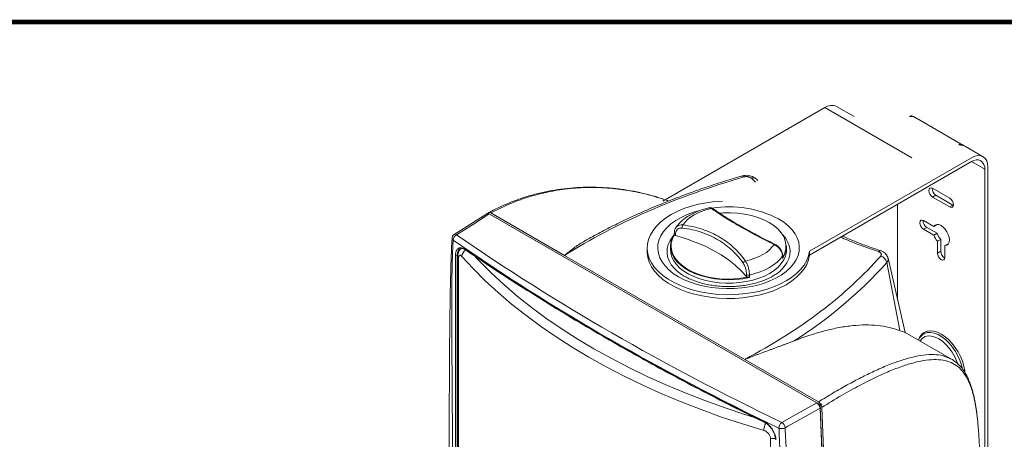
# Model space of a CAD drawing. Extents: x -1 to 1441, y -1 to 1001.
# Drawn here: x 737 to 1161, y 820 to 1001 of the extents above; entities that cross this region are included whole.
import ezdxf

# ---------------------------------------------------------------- set-up
doc = ezdxf.new("R2010")
doc.units = 0
doc.header["$MEASUREMENT"] = 0
doc.layers.add('DRAW', color=7, linetype='Continuous')

msp = doc.modelspace()

# ---------------------------------------------------------------- linework, layer by layer
at = {"color": 7, "linetype": 'Continuous', "lineweight": 15}
for p, q in [((1083.99, 963.11), (1014.24, 922.85)), ((1083.99, 963.11), (1121.46, 941.48)), ((1096.55, 959.24), (1088.98, 963.61)), ((1143.41, 947), (1123.34, 958.58)), ((1152.11, 941.97), (1144.55, 946.34)), ((1077.36, 901.21), (1147.11, 941.48)), ((1147.11, 939.84), (1077.36, 899.58)), ((1154.18, 937.39), (1154.18, 690.39)), ((1152.77, 936.58), (1152.77, 689.57)), ((1130.35, 928.33), (1137.71, 924.08)), ((1131.77, 925.39), (1130.35, 924.57)), ((1137.71, 920.33), (1130.35, 924.57)), ((1139.12, 921.14), (1131.77, 925.39)), ((1115.29, 880.26), (1115.29, 921.47)), ((1139.12, 921.14), (1137.71, 920.33)), ((1139.32, 921.04), (1139.12, 921.14)), ((938.39, 917.39), (924.31, 908.4)), ((1080.45, 835.89), (939.41, 917.31)), ((940.09, 916.93), (1081.18, 835.48)), ((940.1, 917.74), (971.82, 899.43)), ((1035.81, 919.56), (1035.85, 919.54)), ((1126.46, 914.45), (1130.89, 911.89)), ((1132.3, 912.71), (1130.89, 911.89)), ((1132.3, 912.71), (1132.34, 912.76)), ((1019.13, 909.41), (1019.1, 908.45)), ((1019.69, 908.87), (1019.67, 907.98)), ((1127.88, 911.51), (1126.46, 910.69)), ((1130.89, 908.13), (1126.46, 910.69)), ((1132.3, 908.95), (1127.88, 911.51)), ((1130.89, 908.13), (1132.3, 908.95)), ((1017.49, 903.53), (1017.46, 902.06)), ((1062.34, 904.25), (1062.35, 904.25)), ((1067.46, 902.06), (1067.42, 903.53)), ((1133.82, 906.33), (1132.4, 905.51)), ((1132.4, 905.51), (1132.4, 900.4)), ((1133.82, 906.33), (1133.82, 901.22)), ((1137.07, 904.45), (1135.65, 903.64)), ((1135.65, 898.52), (1135.65, 903.64)), ((1137.13, 904.46), (1137.07, 904.45)), ((924.92, 666.05), (924.92, 899.58)), ((925.66, 899.56), (925.66, 666.03)), ((925.91, 898.99), (925.91, 665.46)), ((926.97, 902.24), (926.82, 902.17)), ((928.96, 901.95), (929.23, 901.75)), ((1049.46, 854.61), (971.82, 899.43)), ((1007.46, 902.7), (1007.46, 901.06)), ((1065.82, 898.5), (1065.79, 899.43)), ((1077.36, 899.58), (1077.36, 901.21)), ((1133.82, 901.22), (1132.4, 900.4)), ((926.22, 898.22), (926.22, 664.69)), ((1116.26, 867), (1110.64, 896.39)), ((1118.5, 866.24), (1111.18, 898.22)), ((1050.19, 890.36), (1050.2, 891.26)), ((1138.55, 854.68), (1118.5, 866.25)), ((1124.45, 863.45), (1124.24, 862.94)), ((1049.46, 854.61), (1081.18, 836.3)), ((1081.93, 835.05), (1082.64, 835.46)), ((1082.01, 833.28), (1082, 833.68)), ((1057.99, 827.44), (1057.98, 827.45)), ((1060.52, 587.16), (1060.52, 820.7))]:
    msp.add_line(p, q, dxfattribs=at)
at = {"color": 8, "linetype": 'Continuous', "lineweight": 15}
for p, q in [((1152.77, 936.58), (1147.11, 939.84)), ((1054.04, 931.02), (1052.3, 932.65)), ((940.08, 916.92), (940.09, 916.93)), ((925.98, 899.74), (925.66, 899.56)), ((1081.03, 835.39), (1081.18, 835.48)), ((1081.72, 834.2), (1081.89, 834.3))]:
    msp.add_line(p, q, dxfattribs=at)
at = {"color": 7, "linetype": 'Continuous', "lineweight": 15, "flags": 128}
for points in [[(1147.11, 941.48), (1148.49, 942.12), (1149.82, 942.42), (1151.04, 942.37), (1152.11, 941.97), (1152.99, 941.24), (1153.64, 940.21), (1154.04, 938.91), (1154.18, 937.39)], [(1130.35, 924.57), (1129.73, 925.07), (1129.2, 925.79), (1128.85, 926.6), (1128.72, 927.39), (1128.85, 928.04), (1129.2, 928.44), (1129.73, 928.54), (1130.35, 928.33)], [(1039.89, 922.85), (1036.36, 922.59), (1032.91, 922.14), (1029.54, 921.48), (1026.32, 920.63), (1023.25, 919.59), (1020.39, 918.38), (1017.75, 917.01), (1015.37, 915.49), (1013.26, 913.84), (1011.46, 912.08), (1009.97, 910.22), (1008.82, 908.28), (1008.01, 906.28), (1007.56, 904.25), (1007.47, 902.2), (1007.74, 900.16), (1008.36, 898.14), (1009.33, 896.17), (1010.65, 894.27), (1012.29, 892.45), (1014.24, 890.74), (1016.49, 889.15), (1019, 887.7), (1021.75, 886.41), (1024.71, 885.28), (1027.86, 884.33), (1031.15, 883.58), (1034.57, 883.01), (1038.06, 882.65), (1041.6, 882.5), (1045.15, 882.55), (1048.67, 882.81), (1052.13, 883.28), (1055.48, 883.94), (1058.71, 884.8), (1061.76, 885.84), (1064.62, 887.06), (1067.25, 888.43), (1069.62, 889.96), (1071.72, 891.61), (1073.51, 893.38), (1074.99, 895.24), (1076.13, 897.18), (1076.92, 899.18), (1077.36, 901.21)], [(1137.71, 924.08), (1138.33, 923.58), (1138.86, 922.87), (1139.21, 922.06), (1139.33, 921.27), (1139.21, 920.62), (1138.86, 920.21), (1138.33, 920.11), (1137.71, 920.33)], [(939.41, 917.31), (932.15, 912.67), (925.36, 908.33)], [(1035.15, 919.66), (1033.09, 919.15), (1031.14, 918.51), (1029.32, 917.75), (1027.65, 916.88), (1026.15, 915.92), (1024.84, 914.87), (1023.73, 913.74), (1022.84, 912.55)], [(1065.78, 898.69), (1066.64, 900.42), (1067.12, 902.19), (1067.21, 903.98), (1066.92, 905.76), (1066.24, 907.51), (1065.18, 909.2), (1063.77, 910.8), (1062.03, 912.28), (1059.97, 913.62), (1057.64, 914.81), (1055.07, 915.82), (1052.31, 916.63), (1049.39, 917.24), (1046.35, 917.63), (1043.26, 917.81), (1040.16, 917.75), (1038.69, 917.65)], [(1126.46, 910.69), (1125.84, 911.19), (1125.31, 911.9), (1124.96, 912.72), (1124.84, 913.51), (1124.96, 914.15), (1125.31, 914.56), (1125.84, 914.66), (1126.46, 914.45)], [(1130.89, 911.89), (1131.43, 912.47), (1132.16, 912.75), (1133.02, 912.69), (1133.96, 912.32), (1134.9, 911.66), (1135.78, 910.74), (1136.53, 909.64), (1137.1, 908.44), (1137.45, 907.23), (1137.56, 906.08), (1137.42, 905.08), (1137.03, 904.31), (1136.43, 903.82), (1135.65, 903.64)], [(1019.12, 908.31), (1018.44, 907.53), (1017.3, 905.88), (1016.51, 904.16), (1016.06, 902.4), (1015.97, 900.62), (1016.24, 898.85), (1016.86, 897.11), (1017.83, 895.42), (1019.13, 893.8), (1020.04, 892.91)], [(1051.45, 889.91), (1048.56, 889.38), (1045.58, 889.05), (1042.56, 888.94), (1039.53, 889.04), (1036.55, 889.35), (1033.65, 889.87), (1030.89, 890.58), (1028.29, 891.48), (1025.91, 892.56), (1023.76, 893.8), (1021.9, 895.18), (1020.33, 896.67), (1019.09, 898.27), (1018.2, 899.94), (1017.66, 901.66), (1017.49, 903.41), (1017.69, 905.16), (1018.25, 906.88), (1018.74, 907.86)], [(1019.14, 908.34), (1018.28, 906.61), (1017.8, 904.84), (1017.7, 903.05), (1018, 901.26), (1018.68, 899.52), (1019.73, 897.83), (1021.14, 896.23), (1022.89, 894.75), (1024.94, 893.4), (1027.27, 892.22), (1029.84, 891.21), (1032.61, 890.39), (1035.53, 889.79), (1038.56, 889.39), (1041.65, 889.22), (1044.76, 889.28), (1047.83, 889.56), (1050.81, 890.05)], [(1019.67, 907.98), (1023.99, 906.66), (1028.13, 905.16), (1032.07, 903.49), (1035.77, 901.65), (1039.23, 899.65), (1042.41, 897.52), (1045.31, 895.24), (1047.91, 892.85), (1050.19, 890.36)], [(1065.21, 893.22), (1066.47, 894.6), (1067.61, 896.25), (1068.41, 897.97), (1068.86, 899.73), (1068.95, 901.51), (1068.68, 903.28), (1068.05, 905.02), (1067.09, 906.71), (1065.78, 908.33), (1065.78, 908.33)], [(1049.76, 897.01), (1051.82, 897.53), (1053.77, 898.17), (1055.59, 898.92), (1057.26, 899.79), (1058.76, 900.75), (1060.07, 901.8), (1061.18, 902.93), (1062.08, 904.12)], [(1057.66, 823.97), (1048.49, 826.79), (1039.5, 829.78), (1030.69, 832.96), (1022.08, 836.31), (1013.68, 839.83), (1005.5, 843.52), (997.54, 847.37), (989.82, 851.38), (982.35, 855.55), (975.14, 859.86), (968.19, 864.32), (961.52, 868.91), (955.13, 873.63), (949.02, 878.48), (943.22, 883.45), (937.72, 888.54), (932.53, 893.73), (927.66, 899.02)], [(929.13, 902.01), (942.36, 893.15), (955.87, 884.44), (969.65, 875.88), (983.71, 867.46), (998.03, 859.19), (1012.62, 851.07), (1027.45, 843.12), (1042.54, 835.32), (1057.88, 827.68)], [(1077.36, 899.58), (1076.92, 897.55), (1076.13, 895.55), (1074.99, 893.61), (1073.51, 891.75), (1071.72, 889.98), (1069.62, 888.32), (1067.25, 886.8), (1064.62, 885.43), (1061.76, 884.21), (1058.71, 883.17), (1055.48, 882.31), (1052.13, 881.65), (1048.67, 881.18), (1045.15, 880.92), (1041.6, 880.87), (1038.06, 881.02), (1034.57, 881.38), (1031.15, 881.94), (1027.86, 882.7), (1024.71, 883.65), (1021.75, 884.78), (1019, 886.07), (1016.49, 887.52), (1014.24, 889.11), (1012.29, 890.82), (1010.65, 892.64), (1009.33, 894.54), (1008.36, 896.51), (1007.74, 898.53), (1007.47, 900.57), (1007.46, 901.06)], [(1017.46, 902.06), (1017.59, 900.39), (1018.07, 898.7), (1018.9, 897.06), (1020.05, 895.48), (1021.52, 894), (1023.28, 892.62), (1025.31, 891.38), (1027.58, 890.28), (1030.06, 889.35), (1032.72, 888.59), (1035.51, 888.02), (1038.4, 887.64), (1041.35, 887.46), (1044.31, 887.49), (1047.24, 887.72), (1050.11, 888.14), (1052.87, 888.76), (1055.49, 889.56), (1057.92, 890.54), (1060.14, 891.68)], [(1065.72, 899.21), (1064.66, 897.84), (1063.36, 896.55), (1061.83, 895.34), (1060.1, 894.22), (1058.17, 893.22), (1056.07, 892.34), (1053.83, 891.59), (1051.46, 890.97)], [(1060.14, 891.68), (1062.1, 892.95), (1063.79, 894.36), (1065.18, 895.87), (1066.26, 897.46), (1067, 899.12), (1067.39, 900.81), (1067.46, 902.06)], [(1065.75, 898.16), (1065.75, 898.32), (1065.72, 899.21)], [(1132.4, 900.4), (1132.53, 899.61), (1132.88, 898.8), (1133.41, 898.09), (1134.03, 897.59), (1134.65, 897.37), (1135.18, 897.47), (1135.53, 897.88), (1135.65, 898.52)], [(1051.46, 890.97), (1051.45, 890.07), (1051.45, 889.91)], [(1144.21, 849.16), (1144.15, 849.7), (1143.78, 851.73), (1143.16, 853.8), (1142.32, 855.87), (1141.28, 857.88), (1140.05, 859.8), (1138.68, 861.56), (1137.2, 863.13), (1135.63, 864.46), (1134.03, 865.54), (1132.42, 866.32), (1130.86, 866.79), (1129.37, 866.93), (1128, 866.75), (1126.78, 866.25), (1125.73, 865.44), (1124.89, 864.35), (1124.45, 863.45)], [(1065.41, 827.48), (1072.68, 831.55), (1080.45, 835.89)], [(1081.86, 833.54), (1079.67, 832.31), (1067.98, 825.78), (1066.8, 825.12)], [(1081.86, 833.54), (1082.98, 808.35), (1083.85, 783.29), (1084.47, 758.37), (1084.84, 733.58), (1084.97, 708.94), (1084.84, 684.43), (1084.47, 660.08), (1083.85, 635.87), (1082.98, 611.82), (1081.86, 587.92)], [(1081.89, 834.3), (1083, 809.12), (1083.87, 784.07), (1084.49, 759.16), (1084.87, 734.38), (1084.99, 709.74), (1084.87, 685.24), (1084.49, 660.89), (1083.9, 637.66)], [(1082.59, 588.3), (1083.71, 612.2), (1084.58, 636.26), (1085.2, 660.47), (1085.57, 684.82), (1085.7, 709.33), (1085.57, 733.98), (1085.2, 758.77), (1084.58, 783.7), (1083.71, 808.75), (1082.59, 833.94)]]:
    msp.add_lwpolyline(points, dxfattribs=at)
at = {"color": 8, "linetype": 'Continuous', "lineweight": 15, "flags": 128}
for points in [[(1064.02, 915.15), (1066.23, 913.73), (1068.16, 912.18), (1069.78, 910.52), (1071.09, 908.77), (1072.06, 906.95), (1072.68, 905.07), (1072.95, 903.17), (1072.86, 901.27), (1072.41, 899.38), (1071.61, 897.53), (1070.48, 895.74), (1069.01, 894.03), (1067.23, 892.43), (1065.16, 890.94), (1062.83, 889.59), (1060.25, 888.4), (1057.47, 887.37), (1054.51, 886.52), (1051.41, 885.87), (1048.21, 885.41), (1044.93, 885.15), (1041.63, 885.1), (1038.34, 885.25), (1035.1, 885.61), (1031.94, 886.17), (1028.91, 886.92), (1026.03, 887.86), (1023.35, 888.97), (1020.89, 890.25), (1018.69, 891.67), (1016.76, 893.21), (1015.13, 894.87), (1013.83, 896.63), (1012.86, 898.45), (1012.24, 900.32), (1011.97, 902.22), (1012.06, 904.13), (1012.5, 906.02), (1013.3, 907.87), (1014.44, 909.66), (1015.91, 911.36), (1017.69, 912.97), (1019.76, 914.46), (1022.09, 915.8), (1024.66, 917), (1027.45, 918.02), (1029.57, 918.66)], [(1062.08, 904.12), (1062.16, 904.2), (1062.24, 904.25), (1062.3, 904.26), (1062.34, 904.25)], [(933.53, 898.74), (935.15, 897.02), (940.29, 891.88), (945.74, 886.85), (951.48, 881.93), (957.52, 877.12), (963.85, 872.45), (970.46, 867.9), (977.33, 863.49), (984.48, 859.22), (991.87, 855.1), (999.51, 851.13), (1007.38, 847.32), (1015.48, 843.66), (1023.8, 840.18), (1032.32, 836.86), (1041.04, 833.72), (1049.95, 830.75), (1053.17, 829.73)], [(1124.21, 862.85), (1124.75, 863.91), (1125.65, 864.98), (1126.76, 865.73), (1128.06, 866.15), (1129.5, 866.22), (1131.06, 865.93), (1132.68, 865.31), (1134.32, 864.36), (1135.94, 863.12), (1137.49, 861.6), (1138.94, 859.87), (1140.23, 857.95), (1141.35, 855.91), (1142.25, 853.81), (1142.91, 851.69), (1143.15, 850.59)], [(1141.26, 852.42), (1140.79, 853.78), (1139.88, 855.79), (1138.77, 857.72), (1137.48, 859.51), (1136.06, 861.1), (1134.54, 862.45), (1132.97, 863.51), (1131.4, 864.26), (1129.88, 864.66), (1128.45, 864.72), (1127.16, 864.42), (1126.05, 863.78), (1125.15, 862.81), (1124.96, 862.52)]]:
    msp.add_lwpolyline(points, dxfattribs=at)
at = {"color": 7, "linetype": 'Continuous', "lineweight": 15}
for centre, radius, start, end in [((1086.91, 959.02), 5.03, 65.6931, 125.6176), ((1149.32, 937.14), 3.49, 350.7861, 129.2032), ((1133.49, 928.25), 3.34, 176.9555, 238.9617), ((1024.23, 911.55), 1.72, 144.3205, 191.1212), ((1129.6, 914.37), 3.34, 176.9555, 238.9617), ((925.39, 906.71), 2, 122.5682, 177.1892), ((926.71, 905.81), 2.87, 118.089, 176.6092), ((1138.89, 911.01), 8.5, 199.7499, 220.2501), ((1140.31, 911.82), 8.5, 199.7499, 220.2501), ((1058.28, 903.44), 9.14, 324.7915, 0.5984), ((925.31, 900.23), 0.757, 239.3752, 297.6928), ((1106.92, 895.49), 3.82, 13.5082, 73.5224), ((1137.16, 901.28), 3.34, 181.0381, 243.0394), ((1050.16, 895.67), 1.4, 106.4315, 163.8845), ((969.13, 1023.14), 189.97, 302.3126, 318.1481), ((1051.1, 892.32), 1.39, 229.4467, 284.7949), ((1067.51, 824.86), 3.35, 128.6624, 178.064), ((1063.57, 824.81), 3.25, 5.3714, 55.3487)]:
    msp.add_arc(centre, radius, start, end, dxfattribs=at)
at = {"color": 8, "linetype": 'Continuous', "lineweight": 15}
for centre, radius, start, end in [((1048.21, 932.75), 0.913, 31.6197, 93.4237), ((1053.09, 930.76), 2.05, 48.2432, 112.7505), ((1042.56, 873.71), 46.67, 62.6121, 98.7683), ((1035.38, 918.95), 0.748, 54.6656, 107.8347), ((924.78, 907.48), 1.03, 55.6753, 117.0436), ((1019.78, 909.53), 0.666, 191.2453, 262.537), ((927.09, 899.02), 1.18, 181.9834, 222.6397), ((931.16, 898.79), 3.51, 122.1988, 176.1887), ((929.39, 901.98), 0.262, 175.5465, 232.0734), ((1065.42, 899.42), 0.375, 325.1611, 1.1999), ((1107.8, 900.5), 0.98, 82.5595, 144.5919), ((1109.2, 897.81), 2.02, 315.3872, 11.7718), ((1064.94, 823.79), 7.28, 152.4511, 178.5583), ((1058.11, 827.65), 0.236, 172.2248, 236.4096), ((1061.85, 825.52), 5.01, 254.5284, 279.5515)]:
    msp.add_arc(centre, radius, start, end, dxfattribs=at)
at = {"color": 7, "linetype": 'Continuous', "lineweight": 15}
for centre, major_axis, ratio, start_param, end_param in [((1124.26, 946.5), (-3.49, 13.02), 0.317829, 5.86906, 6.380039), ((1111.26, 954), (13.02, 3.49), 0.317888, 0.3078, 0.712372), ((1145.48, 934.25), (-3.49, 13.02), 0.317829, 5.86906, 6.380039), ((1132.48, 941.76), (13.02, 3.49), 0.317888, 0.3078, 0.712372), ((1770.24, 1330.84), (1100.23, 16.93), 0.587275, 3.827828, 4.008084), ((1770.27, 1329.22), (1102.23, 16.93), 0.587257, 3.827845, 4.008101)]:
    msp.add_ellipse(centre, major_axis=major_axis, ratio=ratio, start_param=start_param, end_param=end_param, dxfattribs=at)
for points in [[(971.82, 899.43), (993.8, 913.29), (1019.94, 924.74), (1048.99, 933.23)], [(1108, 899.16), (1093.31, 882.39), (1073.47, 867.3), (1049.46, 854.61)]]:
    msp.add_open_spline(points, degree=3, dxfattribs=at)
for points, knots in [([(1048.16, 933.64), (1046.98, 933.3), (1043.23, 932.22), (1037.06, 930.25), (1029.63, 927.75), (1022.32, 925.09), (1015.15, 922.3), (1008.12, 919.36), (1001.25, 916.3), (994.53, 913.1), (988, 909.77), (983.69, 907.49), (981.61, 906.29), (981.59, 906.28)], [0, 0, 0, 0, 0.04846, 0.153155, 0.258156, 0.363423, 0.468924, 0.574628, 0.680513, 0.786558, 0.892747, 0.999066, 1, 1, 1, 1]), ([(1054.45, 932.29), (1054.22, 932.5), (1053.72, 932.95), (1052.76, 933.46), (1051.6, 933.82), (1050.32, 933.97), (1049.13, 933.91), (1048.43, 933.73), (1048.15, 933.66)], [0, 0, 0, 0, 0.1407904, 0.3095931, 0.4899755, 0.678955, 0.8719196, 1, 1, 1, 1]), ([(1048.99, 933.23), (1049.03, 933.24), (1049.13, 933.27), (1049.27, 933.3), (1049.44, 933.33), (1049.64, 933.36), (1049.87, 933.38), (1050.11, 933.39), (1050.44, 933.38), (1050.78, 933.34), (1051.12, 933.27), (1051.37, 933.2), (1051.6, 933.11), (1051.77, 933.03), (1051.89, 932.96), (1051.96, 932.92), (1052.05, 932.86), (1052.13, 932.8), (1052.22, 932.73), (1052.27, 932.68), (1052.3, 932.65)], [0, 0, 0, 0, 0.040137, 0.080274, 0.120415, 0.180516, 0.240613, 0.305857, 0.370422, 0.499936, 0.574421, 0.648139, 0.721062, 0.79398, 0.81863, 0.847155, 0.879555, 0.915829, 0.955977, 1, 1, 1, 1]), ([(1014.47, 923.65), (1013.17, 924.08), (1010.05, 925.1), (1005.04, 926.36), (999.47, 927.48), (993.87, 928.27), (988.27, 928.74), (982.68, 928.89), (977.15, 928.72), (971.68, 928.23), (966.3, 927.43), (961.03, 926.32), (955.89, 924.91), (950.86, 923.21), (945.94, 921.2), (942.03, 919.39), (939.8, 918.15), (939.14, 917.79)], [0, 0, 0, 0, 0.053119, 0.1268, 0.200376, 0.273736, 0.346711, 0.419153, 0.490933, 0.561945, 0.632114, 0.701387, 0.769742, 0.837165, 0.904381, 0.971935, 1, 1, 1, 1]), ([(1055.11, 931.64), (1055.01, 931.73), (1054.78, 931.95), (1054.58, 932.17), (1054.46, 932.29)], [0, 0, 0, 0, 0.44087, 1, 1, 1, 1]), ([(1016.67, 922.85), (1016.31, 923.01), (1015.65, 923.28), (1014.97, 923.47), (1014.66, 923.55)], [0, 0, 0, 0, 0.549794, 1, 1, 1, 1]), ([(938.39, 917.39), (938.5, 917.44), (938.73, 917.54), (939.1, 917.47), (939.33, 917.35), (939.41, 917.31)], [0, 0, 0, 0, 0.381764, 0.797673, 1, 1, 1, 1]), ([(940.1, 917.74), (939.94, 917.82), (939.62, 917.97), (939.2, 917.92), (938.92, 917.76), (938.84, 917.55), (938.81, 917.49)], [0, 0, 0, 0, 0.289522, 0.579047, 0.868479, 1, 1, 1, 1]), ([(1034.56, 920.04), (1034.08, 919.93), (1032.71, 919.62), (1030.53, 918.96), (1028.09, 918), (1025.81, 916.83), (1023.73, 915.48), (1021.89, 913.93), (1020.56, 912.51), (1019.92, 911.57), (1019.71, 911.26)], [0, 0, 0, 0, 0.075341, 0.215977, 0.357592, 0.500292, 0.643923, 0.787565, 0.929618, 1, 1, 1, 1]), ([(1035.81, 919.55), (1035.62, 919.68), (1035.25, 919.92), (1034.69, 920.06), (1034.37, 919.97), (1034.28, 919.94)], [0, 0, 0, 0, 0.430163, 0.827485, 1, 1, 1, 1]), ([(1062.08, 904.12), (1060.66, 904.83), (1057.82, 906.25), (1053.71, 908.39), (1049.76, 910.53), (1046.16, 912.58), (1042.94, 914.5), (1040.07, 916.29), (1037.43, 918.03), (1035.91, 919.12), (1035.15, 919.66)], [0, 0, 0, 0, 0.127938, 0.25587, 0.388185, 0.520498, 0.638648, 0.756799, 0.878397, 1, 1, 1, 1]), ([(1062.36, 904.27), (1061.49, 904.7), (1059.41, 905.73), (1056.25, 907.35), (1052.89, 909.12), (1049.72, 910.85), (1046.74, 912.54), (1043.98, 914.18), (1041.42, 915.77), (1039.08, 917.3), (1037.21, 918.57), (1036.23, 919.29), (1035.87, 919.56)], [0, 0, 0, 0, 0.078482, 0.188309, 0.29717, 0.405181, 0.512515, 0.618433, 0.724066, 0.830608, 0.938183, 1, 1, 1, 1]), ([(1022.84, 912.55), (1024.26, 912.34), (1027.1, 911.91), (1031.2, 910.75), (1035.15, 909.21), (1038.76, 907.31), (1041.98, 905.14), (1044.84, 902.74), (1047.48, 900.05), (1049, 898.02), (1049.76, 897.01)], [0, 0, 0, 0, 0.127938, 0.25587, 0.388185, 0.520498, 0.638648, 0.756799, 0.878397, 1, 1, 1, 1]), ([(1019.69, 911.19), (1019.59, 911.03), (1019.3, 910.6), (1019.13, 909.96), (1019.15, 909.51), (1019.15, 909.4)], [0, 0, 0, 0, 0.30468, 0.838115, 1, 1, 1, 1]), ([(1019.67, 907.98), (1019.57, 908.01), (1019.38, 908.08), (1019.21, 908.21), (1019.16, 908.31), (1019.14, 908.34)], [0, 0, 0, 0, 0.400453, 0.80091, 1, 1, 1, 1]), ([(1022.55, 911.22), (1022.16, 911.23), (1021.39, 911.24), (1020.47, 910.74), (1019.84, 909.94), (1019.74, 909.23), (1019.69, 908.87)], [0, 0, 0, 0, 0.2552302, 0.5023202, 0.7507596, 1, 1, 1, 1]), ([(1048.82, 896.05), (1048.1, 897.02), (1046.66, 898.95), (1044.12, 901.57), (1041.31, 903.95), (1038.15, 906.08), (1034.69, 907.91), (1030.89, 909.42), (1026.84, 910.57), (1023.98, 911), (1022.55, 911.22)], [0, 0, 0, 0, 0.118157, 0.23631, 0.357909, 0.479506, 0.607391, 0.735279, 0.867636, 1, 1, 1, 1]), ([(1107.94, 901.49), (1106.95, 901.81), (1104.22, 902.69), (1099.88, 904.27), (1095.37, 906.03), (1092.64, 907.23), (1091.49, 907.74)], [0, 0, 0, 0, 0.172182, 0.475996, 0.780878, 1, 1, 1, 1]), ([(923.39, 906.81), (923.18, 901.76), (922.78, 891.9), (922.51, 877.31), (922.37, 863.24), (922.29, 849.55), (922.18, 831.9), (922.2, 810.08), (922.24, 789.17), (922.22, 773.43), (922.21, 763.01), (922.2, 752.86), (922.2, 743.15), (922.22, 735.34), (922.24, 728.95), (922.28, 723.52), (922.32, 717.21), (922.36, 710.02), (922.42, 702), (922.52, 693.15), (922.68, 683.48), (922.94, 672.94), (923.23, 665.6), (923.39, 661.79)], [0, 0, 0, 0, 0.063762, 0.124617, 0.183183, 0.239653, 0.295096, 0.402219, 0.509057, 0.551794, 0.594527, 0.636061, 0.675286, 0.712292, 0.730619, 0.75245, 0.777787, 0.80663, 0.838979, 0.874162, 0.912724, 0.954667, 1, 1, 1, 1]), ([(923.85, 905.98), (923.83, 905.46), (923.78, 904.41), (923.71, 902.83), (923.65, 901.22), (923.59, 899.58), (923.54, 897.91), (923.49, 896.22), (923.45, 894.51), (923.41, 892.76), (923.34, 889.2), (923.27, 883.54), (923.24, 876.19), (923.27, 868.39), (923.31, 861.98), (923.35, 856.56), (923.38, 852.71), (923.41, 848.86), (923.43, 845.16), (923.45, 841.5), (923.47, 837.8), (923.5, 833.81), (923.55, 828.5), (923.61, 821.95), (923.68, 814.48), (923.75, 807.37), (923.8, 800.79), (923.83, 794.65), (923.85, 788.95), (923.87, 780.2), (923.83, 771.08), (923.75, 760.94), (923.68, 753.34), (923.61, 745.5), (923.54, 737.9), (923.47, 730.3), (923.44, 724.46), (923.42, 720.31), (923.4, 717.77), (923.38, 714.72), (923.35, 711.25), (923.32, 706.83), (923.28, 701.99), (923.26, 696.9), (923.25, 691.02), (923.27, 684.38), (923.34, 678.15), (923.44, 673.54), (923.52, 670.35), (923.61, 667.22), (923.72, 664.16), (923.81, 662.14), (923.85, 661.14)], [0, 0, 0, 0, 0.006574, 0.013241, 0.020002, 0.026858, 0.033807, 0.040851, 0.047989, 0.055222, 0.06255, 0.092308, 0.125098, 0.15277, 0.187651, 0.203284, 0.218918, 0.234547, 0.250173, 0.264117, 0.279179, 0.295357, 0.312653, 0.343884, 0.375114, 0.403611, 0.430348, 0.455325, 0.478542, 0.5, 0.562439, 0.59055, 0.624886, 0.656116, 0.687347, 0.718583, 0.749827, 0.759145, 0.769563, 0.781082, 0.796716, 0.81235, 0.835471, 0.856322, 0.874902, 0.90769, 0.937451, 0.950571, 0.963386, 0.975895, 0.9881, 1, 1, 1, 1]), ([(971.82, 899.43), (973.14, 900.49), (975.77, 902.61), (979.03, 904.86), (981.07, 905.93), (981.63, 906.23)], [0, 0, 0, 0, 0.421228, 0.842358, 1, 1, 1, 1]), ([(1065.72, 899.21), (1065.66, 899.68), (1065.54, 900.61), (1064.73, 902.02), (1063.56, 903.28), (1062.58, 903.83), (1062.08, 904.12)], [0, 0, 0, 0, 0.2479151, 0.4958028, 0.743418, 1, 1, 1, 1]), ([(1065.78, 899.43), (1065.75, 899.75), (1065.7, 900.44), (1065.27, 901.48), (1064.6, 902.5), (1063.71, 903.38), (1062.93, 903.98), (1062.44, 904.18), (1062.33, 904.23)], [0, 0, 0, 0, 0.168784, 0.358698, 0.55147, 0.745785, 0.941295, 1, 1, 1, 1]), ([(924.92, 899.58), (924.92, 899.93), (924.95, 900.26), (925.03, 900.71), (925.06, 900.86), (925.14, 901.14), (925.19, 901.27), (925.35, 901.64), (925.48, 901.86), (925.78, 902.23), (925.96, 902.38), (926.35, 902.6), (926.56, 902.67), (926.9, 902.73), (927.02, 902.74), (927.26, 902.73), (927.39, 902.72), (927.77, 902.66), (928.03, 902.58), (928.57, 902.35), (928.85, 902.19), (929.13, 902.01)], [0, 0, 0, 0, 0.125, 0.125, 0.1875, 0.1875, 0.25, 0.25, 0.375, 0.375, 0.5, 0.5, 0.625, 0.625, 0.6875, 0.6875, 0.75, 0.75, 0.875, 0.875, 1, 1, 1, 1]), ([(927.21, 902.36), (927.05, 902.2), (926.67, 901.83), (926.27, 901.1), (926.01, 900.22), (925.9, 899.52), (925.92, 899.07), (925.93, 898.98)], [0, 0, 0, 0, 0.178332, 0.413047, 0.652417, 0.926529, 1, 1, 1, 1]), ([(927.66, 899.02), (927.56, 899.13), (927.47, 899.22), (927.29, 899.36), (927.21, 899.42), (927.03, 899.5), (926.95, 899.52), (926.8, 899.53), (926.72, 899.51), (926.59, 899.44), (926.53, 899.39), (926.42, 899.25), (926.38, 899.16), (926.3, 898.94), (926.27, 898.82), (926.23, 898.54), (926.22, 898.39), (926.22, 898.22)], [0, 0, 0, 0, 0.125, 0.125, 0.25, 0.25, 0.375, 0.375, 0.5, 0.5, 0.625, 0.625, 0.75, 0.75, 0.875, 0.875, 1, 1, 1, 1]), ([(926.91, 902.29), (927.08, 902.35), (927.42, 902.47), (928.13, 902.34), (928.67, 902.16), (928.96, 901.95), (928.96, 901.95)], [0, 0, 0, 0, 0.324331, 0.65102, 0.999521, 1, 1, 1, 1]), ([(929.23, 901.78), (931.35, 900.34), (937.51, 896.17), (947.88, 889.35), (960.42, 881.37), (973.2, 873.51), (986.2, 865.79), (999.43, 858.18), (1012.88, 850.71), (1026.55, 843.38), (1040.19, 836.3), (1050.71, 831.02), (1056.59, 828.13), (1057.98, 827.45)], [0, 0, 0, 0, 0.053886, 0.156268, 0.25865, 0.361032, 0.463415, 0.565797, 0.668179, 0.770561, 0.872943, 0.969937, 1, 1, 1, 1]), ([(1108, 899.16), (1108.03, 899.19), (1108.07, 899.24), (1108.13, 899.32), (1108.18, 899.41), (1108.21, 899.49), (1108.24, 899.58), (1108.28, 899.73), (1108.28, 899.95), (1108.18, 900.24), (1107.99, 900.5), (1107.75, 900.71), (1107.49, 900.87), (1107.26, 900.98), (1107.08, 901.04), (1107, 901.07)], [0, 0, 0, 0, 0.040396, 0.080483, 0.12041, 0.16033, 0.200396, 0.240756, 0.370337, 0.500055, 0.629636, 0.759354, 0.839682, 0.919491, 1, 1, 1, 1]), ([(1111.13, 898.25), (1111.11, 898.39), (1111.02, 898.88), (1110.6, 899.61), (1109.93, 900.39), (1109.03, 901.04), (1108.31, 901.33), (1107.92, 901.48)], [0, 0, 0, 0, 0.093601, 0.308509, 0.521576, 0.742653, 1, 1, 1, 1]), ([(1050.2, 891.26), (1050.18, 891.67), (1050.15, 892.46), (1049.86, 893.8), (1049.41, 895.07), (1049.01, 895.73), (1048.82, 896.05)], [0, 0, 0, 0, 0.254627, 0.503378, 0.752275, 1, 1, 1, 1]), ([(1049.76, 897.01), (1050, 896.59), (1050.49, 895.76), (1051.03, 894.16), (1051.4, 892.48), (1051.44, 891.48), (1051.46, 890.97)], [0, 0, 0, 0, 0.2490443, 0.4984994, 0.7467209, 1, 1, 1, 1]), ([(1065.75, 898.16), (1065.75, 898.17), (1065.77, 898.21), (1065.81, 898.33), (1065.81, 898.44), (1065.81, 898.5)], [0, 0, 0, 0, 0.015767, 0.420633, 1, 1, 1, 1]), ([(1065.14, 893.18), (1065.03, 893.07), (1064.55, 892.57), (1063.41, 891.69), (1061.74, 890.58), (1059.8, 889.56), (1057.65, 888.63), (1055.31, 887.82), (1052.79, 887.14), (1050.13, 886.61), (1047.37, 886.23), (1044.55, 886.03), (1041.69, 885.99), (1038.85, 886.12), (1036.05, 886.41), (1033.33, 886.88), (1030.74, 887.49), (1028.3, 888.25), (1026.05, 889.13), (1024.01, 890.11), (1022.23, 891.18), (1020.9, 892.13), (1020.28, 892.72), (1020.06, 892.92)], [0, 0, 0, 0, 0.0145695, 0.0647, 0.1145563, 0.1644257, 0.2144699, 0.2647642, 0.3153166, 0.3661, 0.4170697, 0.4681725, 0.5193517, 0.5705492, 0.6216915, 0.6727154, 0.7235628, 0.7741782, 0.8245129, 0.8745337, 0.9242382, 0.9736812, 1, 1, 1, 1]), ([(1050.81, 890.05), (1050.8, 890.05), (1050.69, 890.07), (1050.48, 890.14), (1050.28, 890.25), (1050.21, 890.33), (1050.19, 890.36)], [0, 0, 0, 0, 0.02942, 0.429782, 0.830128, 1, 1, 1, 1]), ([(1050.81, 890.05), (1050.87, 890.04), (1051.04, 890), (1051.25, 889.94), (1051.4, 889.91), (1051.44, 889.91), (1051.45, 889.91)], [0, 0, 0, 0, 0.286836, 0.746499, 0.990498, 1, 1, 1, 1]), ([(1116.26, 867), (1113.23, 868.13), (1110.04, 868.86), (1103.29, 869.57), (1099.72, 869.55), (1094.03, 868.97), (1092.08, 868.69), (1089.06, 868.13), (1088.04, 867.92), (1085.98, 867.45), (1084.94, 867.2), (1079.67, 865.82), (1075.28, 864.37), (1070.68, 862.58)], [0, 0, 0, 0, 0.25, 0.25, 0.5, 0.5, 0.625, 0.625, 0.6875, 0.6875, 0.75, 0.75, 1, 1, 1, 1]), ([(1118.46, 866.23), (1118.47, 866.22), (1118.51, 866.17), (1118.14, 866.3), (1117.44, 866.55), (1116.65, 866.85), (1116.26, 867)], [0, 0, 0, 0, 0.124759, 0.404377, 0.699149, 1, 1, 1, 1]), ([(1049.46, 854.61), (1049.78, 854.74), (1050.42, 854.99), (1051.37, 855.36), (1052.46, 855.78), (1053.69, 856.26), (1055.58, 856.98), (1057.87, 857.83), (1060.17, 858.68), (1062, 859.35), (1063.4, 859.87), (1064.75, 860.36), (1066.05, 860.84), (1067.29, 861.3), (1068.47, 861.74), (1069.6, 862.17), (1070.32, 862.45), (1070.68, 862.58)], [0, 0, 0, 0, 0.042866, 0.084544, 0.125034, 0.188429, 0.250073, 0.378225, 0.50009, 0.568598, 0.635355, 0.700376, 0.763675, 0.825268, 0.885173, 0.94341, 1, 1, 1, 1]), ([(1135.95, 855.73), (1136.69, 855.49), (1138.55, 854.9), (1139.99, 853.69), (1140.85, 852.97)], [0, 0, 0, 0, 0.399572, 1, 1, 1, 1]), ([(1149.78, 827.87), (1149.74, 828.3), (1149.58, 829.99), (1149.23, 832.7), (1148.7, 836.02), (1148.06, 839.11), (1147.3, 841.98), (1146.4, 844.65), (1145.34, 847.11), (1144.09, 849.32), (1142.71, 851.24), (1141.64, 852.28), (1141.13, 852.78)], [0, 0, 0, 0, 0.034471, 0.136879, 0.240978, 0.346659, 0.453746, 0.562381, 0.674216, 0.786282, 0.897206, 1, 1, 1, 1]), ([(1080.45, 835.89), (1080.54, 835.84), (1080.63, 835.78), (1080.8, 835.64), (1080.89, 835.56), (1081.06, 835.39), (1081.13, 835.29), (1081.28, 835.1), (1081.36, 834.99), (1081.49, 834.78), (1081.54, 834.66), (1081.65, 834.44), (1081.69, 834.32), (1081.81, 833.98), (1081.85, 833.75), (1081.86, 833.54)], [0, 0, 0, 0, 0.125, 0.125, 0.25, 0.25, 0.375, 0.375, 0.5, 0.5, 0.625, 0.625, 0.75, 0.75, 1, 1, 1, 1]), ([(1082.59, 833.94), (1082.59, 834.05), (1082.57, 834.16), (1082.53, 834.38), (1082.5, 834.5), (1082.43, 834.73), (1082.38, 834.84), (1082.28, 835.07), (1082.22, 835.18), (1082.09, 835.4), (1082.02, 835.5), (1081.87, 835.7), (1081.79, 835.79), (1081.54, 836.05), (1081.36, 836.19), (1081.18, 836.3)], [0, 0, 0, 0, 0.125, 0.125, 0.25, 0.25, 0.375, 0.375, 0.5, 0.5, 0.625, 0.625, 0.75, 0.75, 1, 1, 1, 1]), ([(1081.18, 835.48), (1081.2, 835.47), (1081.25, 835.44), (1081.31, 835.39), (1081.38, 835.33), (1081.46, 835.25), (1081.56, 835.14), (1081.67, 834.98), (1081.76, 834.81), (1081.83, 834.64), (1081.87, 834.47), (1081.88, 834.36), (1081.89, 834.3)], [0, 0, 0, 0, 0.062917, 0.125224, 0.187479, 0.250243, 0.374978, 0.500036, 0.623985, 0.749404, 0.874977, 1, 1, 1, 1]), ([(1057.88, 827.68), (1058.21, 827.52), (1058.53, 827.33), (1059.01, 826.99), (1059.16, 826.87), (1059.48, 826.62), (1059.63, 826.49), (1060.08, 826.07), (1060.37, 825.77), (1060.91, 825.12), (1061.17, 824.77), (1061.63, 824.06), (1061.84, 823.69), (1062.11, 823.12), (1062.2, 822.93), (1062.35, 822.55), (1062.42, 822.36), (1062.61, 821.79), (1062.71, 821.41), (1062.84, 820.66), (1062.87, 820.3), (1062.87, 819.94)], [0, 0, 0, 0, 0.125, 0.125, 0.1875, 0.1875, 0.25, 0.25, 0.375, 0.375, 0.5, 0.5, 0.625, 0.625, 0.6875, 0.6875, 0.75, 0.75, 0.875, 0.875, 1, 1, 1, 1]), ([(1057.98, 827.42), (1058.21, 827.31), (1058.79, 827.03), (1059.69, 826.3), (1060.47, 825.52), (1060.85, 824.97), (1060.97, 824.8)], [0, 0, 0, 0, 0.214967, 0.534339, 0.854904, 1, 1, 1, 1]), ([(1143.88, 699.66), (1143.88, 699.68), (1144.7, 703.8), (1145.84, 711.67), (1147.34, 723.19), (1148.45, 734.26), (1149.33, 745.25), (1149.98, 756.12), (1150.45, 766.78), (1150.76, 777.14), (1150.93, 787.08), (1150.98, 796.69), (1150.9, 805.47), (1150.7, 813.44), (1150.37, 820.38), (1150.06, 825.09), (1149.8, 827.26), (1149.76, 827.58)], [0, 0, 0, 0, 0.000498, 0.08577, 0.16102, 0.236474, 0.311889, 0.387085, 0.462713, 0.538652, 0.614551, 0.690122, 0.770714, 0.842885, 0.915316, 0.987791, 1, 1, 1, 1]), ([(1060.52, 820.7), (1060.52, 820.86), (1060.5, 821.03), (1060.42, 821.38), (1060.36, 821.55), (1060.21, 821.9), (1060.12, 822.06), (1059.9, 822.39), (1059.78, 822.55), (1059.51, 822.85), (1059.37, 822.99), (1059.06, 823.26), (1058.9, 823.38), (1058.56, 823.59), (1058.38, 823.69), (1058.03, 823.85), (1057.85, 823.92), (1057.66, 823.97)], [0, 0, 0, 0, 0.125, 0.125, 0.25, 0.25, 0.375, 0.375, 0.5, 0.5, 0.625, 0.625, 0.75, 0.75, 0.875, 0.875, 1, 1, 1, 1]), ([(1060.97, 824.8), (1061.12, 824.6), (1061.55, 824.03), (1062.07, 822.99), (1062.5, 821.77), (1062.7, 820.8), (1062.67, 820.32), (1062.67, 820.18)], [0, 0, 0, 0, 0.139866, 0.394391, 0.647909, 0.902216, 1, 1, 1, 1]), ([(1064.16, 580.14), (1064.18, 580.66), (1064.24, 581.71), (1064.32, 583.31), (1064.4, 584.92), (1064.47, 586.57), (1064.53, 588.24), (1064.59, 589.93), (1064.64, 591.65), (1064.69, 593.4), (1064.77, 596.98), (1064.85, 602.64), (1064.88, 609.99), (1064.85, 617.79), (1064.8, 624.19), (1064.75, 629.62), (1064.72, 633.46), (1064.68, 637.31), (1064.66, 641.01), (1064.64, 644.66), (1064.61, 648.36), (1064.57, 652.34), (1064.52, 657.65), (1064.45, 664.19), (1064.36, 671.66), (1064.28, 678.75), (1064.22, 685.33), (1064.18, 691.47), (1064.15, 697.16), (1064.14, 705.91), (1064.18, 715.03), (1064.27, 725.18), (1064.36, 732.79), (1064.44, 740.65), (1064.53, 748.25), (1064.61, 755.86), (1064.65, 761.71), (1064.67, 765.85), (1064.69, 768.4), (1064.72, 771.45), (1064.75, 774.93), (1064.79, 779.35), (1064.84, 784.19), (1064.87, 789.28), (1064.88, 795.17), (1064.85, 801.81), (1064.76, 808.02), (1064.65, 812.62), (1064.56, 815.8), (1064.44, 818.92), (1064.31, 821.97), (1064.21, 823.98), (1064.16, 824.98)], [0, 0, 0, 0, 0.006574, 0.013241, 0.020002, 0.026858, 0.033807, 0.040851, 0.047989, 0.055222, 0.06255, 0.092308, 0.125098, 0.15277, 0.187651, 0.203284, 0.218918, 0.234547, 0.250173, 0.264117, 0.279179, 0.295357, 0.312653, 0.343884, 0.375114, 0.403611, 0.430348, 0.455325, 0.478542, 0.5, 0.562439, 0.59055, 0.624886, 0.656116, 0.687347, 0.718583, 0.749827, 0.759145, 0.769563, 0.781082, 0.796716, 0.81235, 0.835471, 0.856322, 0.874902, 0.90769, 0.937451, 0.950571, 0.963386, 0.975895, 0.9881, 1, 1, 1, 1]), ([(1066.8, 825.12), (1066.64, 825.03), (1066.44, 824.95), (1065.99, 824.83), (1065.74, 824.79), (1065.24, 824.76), (1064.99, 824.78), (1064.53, 824.85), (1064.32, 824.91), (1064.16, 824.98)], [0, 0, 0, 0, 0.25, 0.25, 0.5, 0.5, 0.75, 0.75, 1, 1, 1, 1]), ([(1066.8, 825.12), (1066.83, 824.51), (1066.9, 823.28), (1067.01, 821.42), (1067.12, 819.52), (1067.24, 817.59), (1067.37, 815.63), (1067.51, 813.63), (1067.65, 811.6), (1067.92, 807.85), (1068.37, 802.03), (1068.99, 794.38), (1069.55, 787.43), (1069.95, 782.36), (1070.3, 777.92), (1070.63, 773.45), (1070.98, 768.37), (1071.24, 764.17), (1071.45, 760.7), (1071.61, 757.84), (1071.76, 755.19), (1071.89, 752.76), (1072.01, 750.55), (1072.21, 746.48), (1072.49, 740.74), (1072.92, 730.32), (1073.29, 717.75), (1073.46, 702.72), (1073.29, 687.63), (1072.92, 674.91), (1072.49, 664.36), (1072.14, 656.98), (1071.73, 649.15), (1071.39, 643.15), (1071.11, 638.44), (1070.92, 635.6), (1070.71, 632.52), (1070.48, 629.21), (1070.24, 626.04), (1069.95, 622.29), (1069.55, 617.16), (1068.99, 610.18), (1068.37, 602.53), (1067.87, 596.12), (1067.51, 591.16), (1067.25, 587.32), (1067.01, 583.65), (1066.87, 581.26), (1066.8, 580.09)], [0, 0, 0, 0, 0.007272, 0.014698, 0.022277, 0.03001, 0.037896, 0.045937, 0.054132, 0.062481, 0.091396, 0.124989, 0.156252, 0.176767, 0.187515, 0.210975, 0.231812, 0.250028, 0.262662, 0.27441, 0.28527, 0.295243, 0.304328, 0.312527, 0.345351, 0.375023, 0.440815, 0.5, 0.55918, 0.624978, 0.654644, 0.687473, 0.714717, 0.749972, 0.760585, 0.772143, 0.784646, 0.798093, 0.812485, 0.823234, 0.843749, 0.875011, 0.908599, 0.93752, 0.954062, 0.969988, 0.985301, 1, 1, 1, 1])]:
    msp.add_open_spline(points, degree=3, knots=knots, dxfattribs=at)
at = {"color": 8, "linetype": 'Continuous', "lineweight": 15}
for points, knots in [([(1014.66, 923.55), (1011.74, 924.45), (1005.93, 926.25), (997.01, 927.87), (987.98, 928.74), (978.84, 928.73), (970.18, 927.86), (962.13, 926.28), (954.66, 924.14), (947.28, 921.37), (942.49, 918.95), (940.1, 917.74)], [0, 0, 0, 0, 0.119692, 0.237581, 0.355463, 0.476112, 0.596753, 0.696562, 0.796368, 0.898185, 1, 1, 1, 1]), ([(1035.15, 919.66), (1034.9, 919.84), (1034.57, 920.07), (1034.34, 919.94), (1034.28, 919.91)], [0, 0, 0, 0, 0.752562, 1, 1, 1, 1]), ([(1019.72, 911.19), (1019.88, 911.43), (1020.27, 912.02), (1021.37, 912.56), (1022.34, 912.55), (1022.84, 912.55)], [0, 0, 0, 0, 0.2540669, 0.6204005, 1, 1, 1, 1]), ([(923.39, 906.81), (923.39, 906.81), (923.35, 906.7), (923.43, 906.49), (923.58, 906.21), (923.76, 906.06), (923.85, 905.98)], [0, 0, 0, 0, 0.0052952, 0.4012575, 0.6754546, 1, 1, 1, 1]), ([(1107, 901.07), (1103.64, 902.2), (1098.02, 904.1), (1092.83, 906.38), (1090.73, 907.3)], [0, 0, 0, 0, 0.595594, 1, 1, 1, 1]), ([(926.82, 902.17), (926.71, 902.13), (926.27, 901.97), (925.8, 901.1), (925.71, 900.07), (925.66, 899.56)], [0, 0, 0, 0, 0.14391, 0.571972, 1, 1, 1, 1]), ([(1081.18, 836.3), (1083.32, 837.6), (1087.59, 840.22), (1093.7, 843.7), (1099.57, 846.82), (1105.44, 849.69), (1111.18, 852.19), (1116.75, 854.25), (1121.87, 855.71), (1126.63, 856.6), (1130.91, 856.78), (1134.05, 856.5), (1135.54, 855.89), (1135.95, 855.73)], [0, 0, 0, 0, 0.0840647, 0.1681305, 0.2539103, 0.3396925, 0.4389556, 0.5382243, 0.6398919, 0.7415655, 0.8504162, 0.9592726, 1, 1, 1, 1]), ([(1149.76, 827.58), (1149.59, 829.17), (1149.15, 833.24), (1148.12, 838.68), (1146.55, 843.88), (1144.52, 847.99), (1142.05, 850.99), (1139.14, 853.01), (1135.84, 854.2), (1132.01, 854.65), (1127.75, 854.38), (1123.06, 853.46), (1118.02, 851.97), (1112.49, 849.89), (1106.21, 847.12), (1099.09, 843.54), (1091.16, 839.17), (1085.45, 835.68), (1082.59, 833.94)], [0, 0, 0, 0, 0.04489, 0.11513, 0.185648, 0.256209, 0.326507, 0.389088, 0.451842, 0.514585, 0.577149, 0.634311, 0.691638, 0.748946, 0.806084, 0.87068, 0.935415, 1, 1, 1, 1])]:
    msp.add_open_spline(points, degree=3, knots=knots, dxfattribs=at)
at = {"layer": 'DRAW', "const_width": 2}
msp.add_lwpolyline([(0, 0), (1440, 0), (1440, 1000), (0, 1000)], close=True, dxfattribs=at)

doc.saveas('drawing.dxf')
